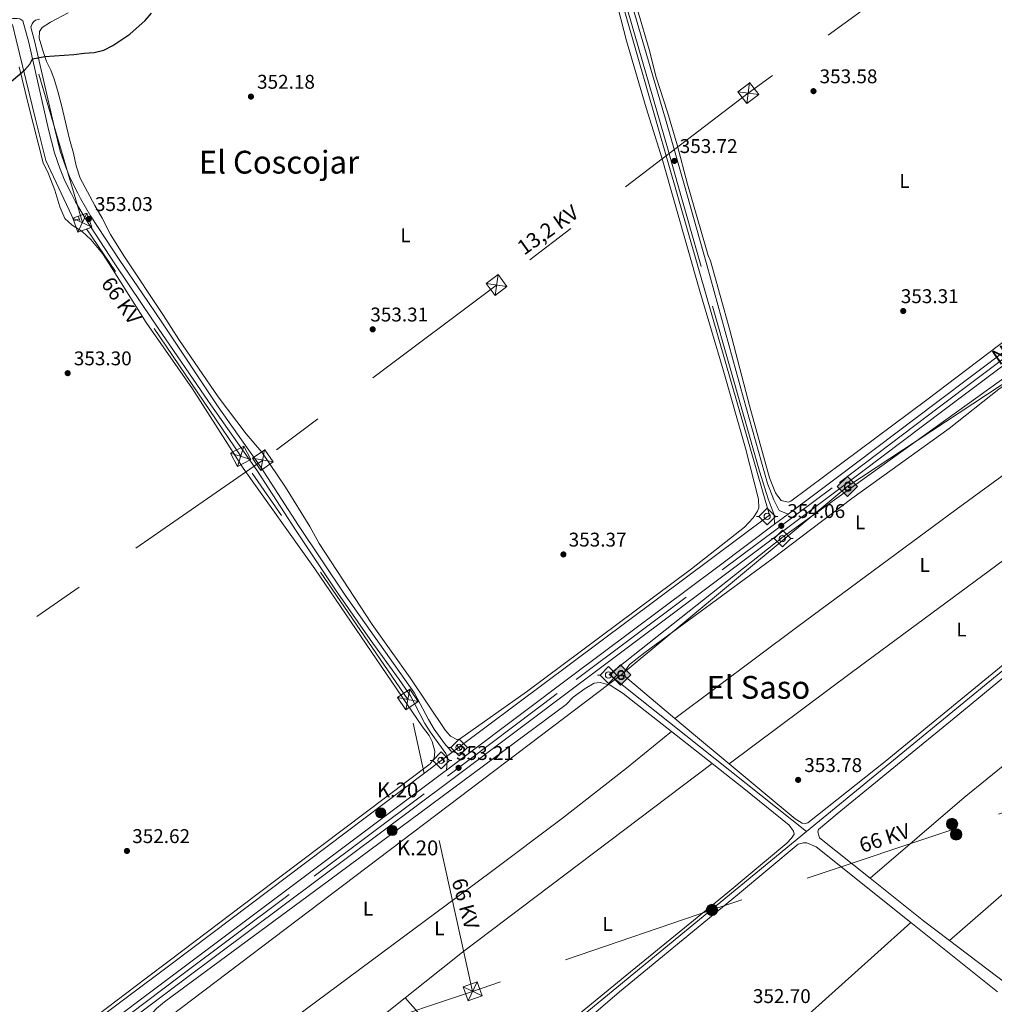
# Model space of a CAD drawing. Units: metres. Extents: x 614918 to 621860, y 4687738 to 4692480.
# Drawn here: x 617259 to 617750, y 4689351 to 4689848 of the extents above; entities that cross this region are included whole.
import ezdxf
from ezdxf.enums import TextEntityAlignment as Align

# ---------------------------------------------------------------- set-up
doc = ezdxf.new("R2010")
doc.units = ezdxf.units.M
doc.header["$MEASUREMENT"] = 0
for name, pattern in [('DGN Style 2', [86.5739, 51.94434, -34.62956]), ('DGN Style 3', [121.20345999999999, 86.5739, -34.62956]), ('DGN Style 4', [138.6048139, 69.25912, -34.62956, 0.0865739, -34.62956]), ('DGN Style 5', [60.601729999999996, 25.97217, -34.62956]), ('DGN Style 7', [173.1478, 77.91651, -34.62956, 25.97217, -34.62956])]:
    doc.linetypes.add(name, pattern=pattern)
for name, color, linetype, lineweight in [('Nivel 13', 7, 'Continuous', 0), ('Nivel 21', 7, 'Continuous', 0), ('Nivel 22', 7, 'Continuous', 0), ('Nivel 23', 7, 'Continuous', 0), ('Nivel 32', 7, 'Continuous', 0), ('Nivel 34', 7, 'Continuous', 0), ('Nivel 36', 7, 'Continuous', 0), ('Nivel 37', 7, 'Continuous', 0), ('Nivel 4', 7, 'Continuous', 0), ('Nivel 41', 7, 'Continuous', 0), ('Nivel 44', 7, 'Continuous', 0), ('Nivel 45', 7, 'Continuous', 0), ('Nivel 54', 7, 'Continuous', 0), ('Nivel 7', 7, 'Continuous', 0)]:
    doc.layers.add(name, color=color, linetype=linetype, lineweight=lineweight)
doc.styles.add('Style-Arial', font='txt')
doc.styles.add('Style-Arial Narrow', font='txt')
doc.styles.add('Style-Helvetica-Narrow-Oblique', font='txt')
doc.styles.add('Style-Times New Roman', font='txt')

# ---------------------------------------------------------------- blocks, each defined once
blk = doc.blocks.new('5TME_40')
at = {"layer": 'Nivel 32', "color": 7, "linetype": 'Continuous', "lineweight": 0}
for p, q in [((-37.54442273080349, 37.53416875004768), (37.44998560845852, -37.5012834072113)), ((37.18930564820766, 37.77040123939514), (-37.22219103574753, -37.86483836174011))]:
    blk.add_line(p, q, dxfattribs=at)
at = {"layer": 'Nivel 32', "color": 7, "linetype": 'Continuous', "lineweight": 0, "flags": 128}
blk.add_lwpolyline([(-37.53416876494884, -37.54442271590233), (37.44998560845852, -37.5012834072113), (37.40684629976749, 37.48287096619606), (-37.54442273080349, 37.53416875004768), (-37.22219103574753, -37.86483836174011)], dxfattribs=at)
blk = doc.blocks.new('5PATER')
at = {"layer": 'Nivel 7', "linetype": 'Continuous', "lineweight": 0}
h = blk.add_hatch(color=51, dxfattribs=at)
edge = h.paths.add_edge_path()
edge.add_ellipse((0.01462653279304504, -0.02521795034408569), major_axis=(-10.95721237942168, -11.10700355961716), ratio=0.9994222409660317, start_angle=0, end_angle=360)
blk = doc.blocks.new('5TME_44')
at = {"layer": 'Nivel 32', "color": 7, "linetype": 'Continuous', "lineweight": 0}
for p, q in [((-37.52016630768776, 37.54137247428298), (37.58080452680588, -37.46185633912683)), ((37.22330793738365, 37.7627193890512), (-37.14379185438156, -37.8233576156199))]:
    blk.add_line(p, q, dxfattribs=at)
at = {"layer": 'Nivel 32', "color": 7, "linetype": 'Continuous', "lineweight": 0, "flags": 128}
blk.add_lwpolyline([(-37.48073422908783, -37.44065016880631), (37.58080452680588, -37.46185633912683), (37.54137244820595, 37.52016631886363), (-37.52016630768776, 37.54137247428298), (-37.14379185438156, -37.8233576156199)], dxfattribs=at)
blk = doc.blocks.new('5TME_45')
at = {"layer": 'Nivel 32', "color": 7, "linetype": 'Continuous', "lineweight": 0}
for p, q in [((-37.50989529490471, 37.55030908435583), (37.48918780684471, -37.41041380912066)), ((37.22910359501839, 37.74827092140913), (-37.14880222082138, -37.80786483734846))]:
    blk.add_line(p, q, dxfattribs=at)
at = {"layer": 'Nivel 32', "color": 7, "linetype": 'Continuous', "lineweight": 0, "flags": 128}
blk.add_lwpolyline([(-37.49071517586708, -37.42959391325712), (37.48918780684471, -37.41041380912066), (37.47000768780708, 37.56948920339346), (-37.50989529490471, 37.55030908435583), (-37.14880222082138, -37.80786483734846)], dxfattribs=at)
blk = doc.blocks.new('5TME_58')
at = {"layer": 'Nivel 32', "color": 7, "linetype": 'Continuous', "lineweight": 0}
for p, q in [((-37.52788522839546, 37.43782832473516), (37.48157158493996, -37.52645567804575)), ((37.21825993061066, 37.75545351952314), (-37.17594617605209, -37.89039451628923))]:
    blk.add_line(p, q, dxfattribs=at)
at = {"layer": 'Nivel 32', "color": 7, "linetype": 'Continuous', "lineweight": 0, "flags": 128}
blk.add_lwpolyline([(-37.52645567059517, -37.48157157748938), (37.48157158493996, -37.52645567804575), (37.52645570039749, 37.48157159239054), (-37.52788522839546, 37.43782832473516), (-37.17594617605209, -37.89039451628923)], dxfattribs=at)
blk = doc.blocks.new('5TME_59')
at = {"layer": 'Nivel 32', "color": 7, "linetype": 'Continuous', "lineweight": 0}
for p, q in [((-37.47365519404411, 37.52456243336201), (37.55628398060799, -37.58088545501232)), ((37.25037002563477, 37.78157620131969), (-37.16774117946625, -37.83789922297001))]:
    blk.add_line(p, q, dxfattribs=at)
at = {"layer": 'Nivel 32', "color": 7, "linetype": 'Continuous', "lineweight": 0, "flags": 128}
blk.add_lwpolyline([(-37.44193360209465, -37.52997817099094), (37.55628398060799, -37.58088545501232), (37.52456241846085, 37.47365514934063), (-37.47365519404411, 37.52456243336201), (-37.16774117946625, -37.83789922297001)], dxfattribs=at)
blk = doc.blocks.new('5TME_60')
at = {"layer": 'Nivel 32', "color": 7, "linetype": 'Continuous', "lineweight": 0}
for p, q in [((-37.49319726228714, 37.55832396447659), (37.54922971129417, -37.47549769282341)), ((37.28305143117905, 37.80015309154987), (-37.14419275522232, -37.77335920929909))]:
    blk.add_line(p, q, dxfattribs=at)
at = {"layer": 'Nivel 32', "color": 7, "linetype": 'Continuous', "lineweight": 0, "flags": 128}
blk.add_lwpolyline([(-37.41946530342102, -37.46640342473984), (37.54922971129417, -37.47549769282341), (37.55832397937775, 37.49319730699062), (-37.49319726228714, 37.55832396447659), (-37.14419275522232, -37.77335920929909)], dxfattribs=at)
blk = doc.blocks.new('5TME_61')
at = {"layer": 'Nivel 32', "color": 7, "linetype": 'Continuous', "lineweight": 0}
for p, q in [((-37.47924789786339, 37.4759279191494), (37.57356876134872, -37.50914226472378)), ((37.25939428806305, 37.76753261685371), (-37.10396701097488, -37.92828214168549))]:
    blk.add_line(p, q, dxfattribs=at)
at = {"layer": 'Nivel 32', "color": 7, "linetype": 'Continuous', "lineweight": 0, "flags": 128}
blk.add_lwpolyline([(-37.50914222002029, -37.57356870174408), (37.57356876134872, -37.50914226472378), (37.47592794895172, 37.47924794256687), (-37.47924789786339, 37.4759279191494), (-37.10396701097488, -37.92828214168549)], dxfattribs=at)
blk = doc.blocks.new('5PELE')
at = {"layer": 'Nivel 32', "linetype": 'Continuous', "lineweight": 0}
h = blk.add_hatch(color=9, dxfattribs=at)
edge = h.paths.add_edge_path()
edge.add_arc((-0.04174655675888062, 0.02157613635063171), 28.49973457508731, 0, 360)
at = {"layer": 'Nivel 32', "color": 252, "linetype": 'Continuous', "lineweight": 0}
blk.add_circle((-0.04174655675888062, 0.02157613635063171, -0.03193490455851133), 28.49973457508731, dxfattribs=at)
blk = doc.blocks.new('5GASO')
at = {"layer": 'Nivel 34', "linetype": 'Continuous', "lineweight": 0}
for color, points in [(253, [(-2.980232238769531e-08, -50.89952600002289), (-50.89952597022057, -2.980232238769531e-08), (-2.980232238769531e-08, 50.89952594041824), (2.399977624416351, 24.99976715445518), (-3.199970215559006, 24.29977366328239), (-7.79992738366127, 22.19979321956635), (-11.79989013075829, 18.5998267531395), (-14.79986217617989, 13.49987423419952), (-16.79984354972839, 7.199932932853699), (-17.39983797073364, -0.3999963104724884), (-16.79984354972839, -7.79992738366127), (-14.79986217617989, -14.19986778497696), (-11.5998919904232, -19.29982027411461), (-7.599929243326187, -22.999785810709), (-2.599975794553757, -25.19976532459259), (2.9999720454216, -25.89975881576538)]), (253, [(-2.980232238769531e-08, -50.89952600002289), (2.9999720454216, -25.89975881576538), (7.799927324056625, -25.39976346492767), (12.79988077282906, -23.69977930188179), (16.99984166026115, -21.19980257749557), (20.19981184601784, -18.29982960224152), (20.19981184601784, 1.399986922740936), (2.399977624416351, 1.399986922740936), (2.399977624416351, -7.09993389248848), (12.69988170266151, -7.09993389248848), (12.69988170266151, -13.29987615346909), (10.39990311861038, -14.99986031651497), (7.799927324056625, -16.29984822869301), (5.09995248913765, -17.19983983039856), (2.499976694583893, -17.39983797073364), (-0.09999909996986389, -17.19983983039856), (-2.399977684020996, -16.39984729886055), (-4.399959057569504, -15.19985845685005), (-6.199942290782928, -13.39987522363663), (-7.79992738366127, -10.89989849925041), (-8.999916195869446, -7.699928313493729), (-9.699909687042236, -4.099961847066879), (-9.89990782737732, 0.09999904036521912), (-9.699909687042236, 3.999962717294693), (-9.099915266036987, 7.29993200302124), (-7.999925523996353, 10.1999049782753), (-6.599938541650772, 12.49988356232643), (-4.799955308437347, 14.19986772537231), (-2.599975794553757, 15.49985560774803), (-0.3999963104724884, 16.29984816908836), (2.199979484081268, 16.49984630942345), (5.499948769807816, 15.99985095858574), (8.299922674894333, 14.29986679553986), (10.39990311861038, 11.6998910009861), (11.79989007115364, 7.999925464391708), (19.29982024431229, 9.899907767772675), (18.49982768297195, 13.39987516403198), (17.29983887076378, 16.49984630942345), (15.79985281825066, 18.99982303380966), (13.79987144470215, 21.19980254769325), (11.3998938202858, 22.89978671073914), (8.79991802573204, 24.09977552294731), (5.799945950508118, 24.7997690141201), (2.399977624416351, 24.99976715445518), (-2.980232238769531e-08, 50.89952594041824), (50.89952594041824, -2.980232238769531e-08)]), (7, [(2.9999720454216, -25.89975881576538), (-2.599975794553757, -25.19976532459259), (-7.499930173158646, -22.999785810709), (-11.5998919904232, -19.29982027411461), (-14.79986217617989, -14.19986778497696), (-16.79984354972839, -7.79992738366127), (-17.39983797073364, -0.3999963104724884), (-16.79984354972839, 7.199932932853699), (-14.79986217617989, 13.49987423419952), (-11.69989106059074, 18.5998267531395), (-7.79992738366127, 22.19979321956635), (-3.099971145391464, 24.29977366328239), (2.399977624416351, 24.99976715445518), (5.799945950508118, 24.7997690141201), (8.79991802573204, 24.09977552294731), (11.49989289045334, 22.89978671073914), (13.79987144470215, 21.19980254769325), (15.79985281825066, 18.99982303380966), (17.29983887076378, 16.49984630942345), (18.49982768297195, 13.39987516403198), (19.29982024431229, 9.899907767772675), (11.79989007115364, 7.999925464391708), (10.49990218877792, 11.6998910009861), (8.299922674894333, 14.29986679553986), (5.499948769807816, 15.99985095858574), (2.29997855424881, 16.49984630942345), (-0.2999972403049469, 16.29984816908836), (-2.599975794553757, 15.49985560774803), (-4.699956238269806, 14.19986772537231), (-6.499939501285553, 12.49988356232643), (-7.999925523996353, 10.1999049782753), (-9.099915266036987, 7.29993200302124), (-9.699909687042236, 3.999962717294693), (-9.89990782737732, 0.09999904036521912), (-9.699909687042236, -4.099961847066879), (-8.999916195869446, -7.699928313493729), (-7.79992738366127, -10.89989849925041), (-6.199942290782928, -13.39987522363663), (-4.399959057569504, -15.19985845685005), (-2.399977684020996, -16.39984729886055), (-0.09999909996986389, -17.19983983039856), (2.499976694583893, -17.39983797073364), (5.09995248913765, -17.19983983039856), (7.799927324056625, -16.29984822869301), (10.39990311861038, -14.99986031651497), (12.69988170266151, -13.29987615346909), (12.69988170266151, -7.09993389248848), (2.399977624416351, -7.09993389248848), (2.399977624416351, 1.399986922740936), (20.29981091618538, 1.399986922740936), (20.29981091618538, -18.29982960224152), (17.0998407304287, -21.19980257749557), (12.79988077282906, -23.69977930188179), (7.899926394224167, -25.39976346492767)])]:
    blk.add_hatch(color=color, dxfattribs=at).paths.add_polyline_path(points)
at = {"layer": 'Nivel 34', "color": 7, "linetype": 'Continuous', "lineweight": 0}
blk.add_3dface([(-2.980232238769531e-08, -50.89952600002289), (50.89952594041824, -2.980232238769531e-08), (-2.980232238769531e-08, 50.89952594041824), (-50.89952597022057, -2.980232238769531e-08)], dxfattribs=at)
blk = doc.blocks.new('5SIFON')
at = {"layer": 'Nivel 13', "color": 7, "linetype": 'Continuous', "lineweight": 0}
for p, q in [((-54.6994905769825, 0), (-42.09960794448853, 0)), ((54.19949519634247, 0), (42.19960695505142, 0))]:
    blk.add_line(p, q, dxfattribs=at)
at = {"layer": 'Nivel 13', "color": 7, "linetype": 'Continuous', "lineweight": 0, "flags": 128}
blk.add_lwpolyline([(-42.09960794448853, 0), (-0.0999990701675415, 42.29960605502129), (42.19960695505142, 0), (-0.0999990701675415, -42.29960605502129), (-42.09960794448853, 0)], dxfattribs=at)
at = {"layer": 'Nivel 13', "color": 7, "linetype": 'Continuous', "lineweight": 0}
blk.add_circle((-0.05088511109352112, 0.08146357536315918, -0.01198155846032023), 15.802981308053, dxfattribs=at)
blk = doc.blocks.new('5HITCA')
at = {"layer": 'Nivel 21', "linetype": 'Continuous', "lineweight": 0}
h = blk.add_hatch(color=1, dxfattribs=at)
edge = h.paths.add_edge_path()
edge.add_arc((-0.0428600013256073, 0.01578933000564575), 25.58554181925481, 0, 360)
at = {"layer": 'Nivel 21', "color": 7, "linetype": 'Continuous', "lineweight": 0}
blk.add_circle((-0.0428600013256073, 0.01578933000564575, -0.01302059742556594), 25.58554181925481, dxfattribs=at)

msp = doc.modelspace()

# ---------------------------------------------------------------- linework, layer by layer
at = {"layer": 'Nivel 13', "color": 4, "linetype": 'Continuous', "lineweight": 0, "extrusion": (-0.003694973056151359, -0.003029062850891918, 0.9999885859110391), "elevation": -16133.69906115597, "flags": 128}
msp.add_lwpolyline([(617871.301882457, 4689590.244076092), (617652.7883858792, 4689411.113254305)], dxfattribs=at)
at = {"layer": 'Nivel 13', "color": 4, "linetype": 'Continuous', "lineweight": 0, "extrusion": (0.5677213723613111, -0.6922998090564196, 0.4454362106347377), "elevation": -2895683.718822981, "flags": 128}
msp.add_lwpolyline([(3451189.725373011, 1441054.173992948), (3450983.982467614, 1441053.57085238), (3450875.736273322, 1441054.06230025)], dxfattribs=at)
at = {"layer": 'Nivel 13', "color": 4, "linetype": 'Continuous', "lineweight": 0}
for points in [[(617480.4100000001, 4689480.830000002, 353.06), (617637.0700000003, 4689597.940000001, 353.6), (617601.6700000018, 4689721.199999999, 353.74), (617564.5899999999, 4689850.620000001, 353.74), (617551.6400000006, 4689896.899999999, 353.65)], [(617255.6000000015, 4689845.260000002, 348.18), (617257.4899999984, 4689837.670000002, 348.49), (617267.1900000013, 4689797.66, 351.77), (617272.4800000004, 4689776.710000001, 352.53), (617286.7399999984, 4689746.399999999, 352.97), (617289.2800000012, 4689747.359999999, 352.97)], [(617874.2100000009, 4689617.600000001, 354.48), (617863.4499999993, 4689652.48, 354.48), (617859.4899999984, 4689662.210000001, 354.48), (617854.5799999982, 4689671.510000002, 354.48), (617823.9100000001, 4689716.359999999, 354.61), (617644.1000000015, 4689587.129999999, 354.07), (617556.3500000015, 4689517.580000002, 353.4), (617655.6999999993, 4689438.469999999, 353.13)], [(617472.3900000006, 4689474.77, 352.95), (617336.1700000018, 4689372.109999999, 353.15), (616983.129999999, 4689107.920000002, 351.61), (616871.3099999987, 4689025.100000001, 351.07)]]:
    msp.add_polyline3d(points, dxfattribs=at)
at = {"layer": 'Nivel 21', "color": 1, "linetype": 'DGN Style 2', "lineweight": 0, "flags": 128}
for points, elevation in [([(617289.5399999991, 4689746.600000001), (617288.9400000013, 4689748.34)], 353), ([(617479.4699999988, 4689482.120000001), (617480.4100000001, 4689480.830000002)], 353.21), ([(617480.4100000001, 4689480.830000002), (617481.1799999997, 4689479.77)], 353.21), ([(617471.4299999997, 4689475.93), (617472.3900000006, 4689474.77)], 353.28), ([(617472.3900000006, 4689474.77), (617473.4100000001, 4689473.530000001)], 353.28)]:
    msp.add_lwpolyline(points, dxfattribs=dict(at, elevation=elevation))
at = {"layer": 'Nivel 21', "color": 7, "linetype": 'Continuous', "lineweight": 13, "extrusion": (-0.00281094157644095, -0.002104096618622465, 0.9999938356734374), "elevation": -11249.44883983047, "flags": 128}
msp.add_lwpolyline([(617638.2151218541, 4689580.130991749), (617645.0551791564, 4689585.251003083)], dxfattribs=at)
at = {"layer": 'Nivel 21', "color": 7, "linetype": 'Continuous', "lineweight": 13, "extrusion": (-0.002004911859116072, -0.00150945720073765, 0.9999968509287399), "elevation": -7963.346263188188, "flags": 128}
msp.add_lwpolyline([(617473.8770893887, 4689462.742051765), (617483.4271303415, 4689469.932059955)], dxfattribs=at)
at = {"layer": 'Nivel 21', "color": 7, "linetype": 'DGN Style 3', "lineweight": 0}
for points in [[(617639.6600000001, 4689593.420000002, 354.06), (617639.5199999996, 4689598.16, 353.73), (617636.3999999985, 4689606.16, 353.66), (617632.1499999985, 4689620.080000002, 353.66), (617602.6499999985, 4689723.289999999, 353.66), (617590.7899999991, 4689765.25, 353.71), (617585.7300000004, 4689783.140000001, 353.73), (617563.5599999987, 4689859.559999999, 353.65), (617561.8500000015, 4689866.510000002, 353.62), (617560.1400000006, 4689878.260000002, 353.52), (617557.9400000013, 4689888.18, 353.8), (617555.75, 4689892.699999999, 353.86), (617554.0100000016, 4689897.82, 353.86), (617551.870000001, 4689906.870000001, 353.39), (617550.6499999985, 4689914.670000002, 352.22), (617549.1400000006, 4689922.940000001, 351.37), (617547.0700000003, 4689932.289999999, 350.72), (617544.5500000007, 4689942.030000001, 350.3), (617542.6499999985, 4689947.620000001, 350.13), (617540.9899999984, 4689950.140000001, 350.03), (617537.7800000012, 4689952.440000001, 350.1)], [(617474.4100000001, 4689469.420000002, 353.19), (617474.8299999982, 4689475.789999999, 353.12), (617474, 4689477.859999999, 353.19), (617466.0599999987, 4689488.710000001, 353.21), (617463.4800000004, 4689492.989999998, 353.12), (617456.1099999994, 4689506.870000001, 353.12), (617450.4699999988, 4689515.140000001, 353.13), (617435.7800000012, 4689535.359999999, 353.18), (617418.4600000009, 4689560.370000001, 353.19), (617398.5500000007, 4689590.059999999, 353.15), (617378.75, 4689620.710000001, 353.19), (617354.4299999997, 4689655.330000002, 353.13), (617329.0199999996, 4689692.300000001, 353.26), (617321, 4689704.190000001, 353.2), (617307.1700000018, 4689724.719999999, 353.12), (617292.3999999985, 4689747.32, 353.03), (617287.3500000015, 4689755.940000001, 352.66), (617285.129999999, 4689760.300000001, 352.54), (617281.9499999993, 4689766.539999999, 352.36), (617279.620000001, 4689772.370000001, 352.24), (617276.7899999991, 4689780.699999999, 351.89), (617273.8000000007, 4689792.460000001, 351.27), (617263.8399999999, 4689836.32, 349.7), (617260.879999999, 4689847.16, 349.23)]]:
    msp.add_polyline3d(points, dxfattribs=at)
at = {"layer": 'Nivel 21', "color": 7, "linetype": 'Continuous', "lineweight": 13}
for points in [[(617646.5, 4689598.539999999, 354.09), (617670.7300000004, 4689616.66, 354.2), (617721.1900000013, 4689654.77, 354.2), (617831.120000001, 4689737.440000001, 354.4), (617868.4200000018, 4689765.41, 354.43), (617900.3299999982, 4689787.719999999, 354.36), (617917, 4689798.690000001, 354.3), (617947.870000001, 4689818.27, 354.02), (617969.1499999985, 4689831.420000002, 353.54), (617988.8999999985, 4689843.510000002, 352.72), (618000.5399999991, 4689850.280000001, 351.76), (618046.2100000009, 4689878.539999999, 349.5), (618069.1099999994, 4689893.059999999, 348.17), (618079.3399999999, 4689899.77, 347.48)], [(617314.0899999999, 4689342.77, 353.35), (617341.2199999988, 4689363.140000001, 353.39), (617409.1700000018, 4689413.890000001, 353.19), (617476.370000001, 4689464.190000001, 353.19), (617541.2699999996, 4689513.010000002, 353.39), (617614.8900000006, 4689568.199999999, 353.93), (617673.9499999993, 4689612.370000001, 354.2), (617724.4200000018, 4689650.489999998, 354.2), (617821.9699999988, 4689723.699999999, 354.38)], [(617483.9600000009, 4689476.609999999, 353.22), (617538.0500000007, 4689517.300000001, 353.39), (617611.6799999997, 4689572.489999998, 353.93), (617639.6600000001, 4689593.420000002, 354.06)], [(616876.3299999982, 4689020.789999999, 351.61), (616881.8399999999, 4689024.899999999, 351.65), (616926.5300000012, 4689058.350000001, 351.92), (616973.3500000015, 4689093.690000001, 352.25), (617029.8099999987, 4689135.870000001, 352.52), (617071.9200000018, 4689167.670000002, 352.59), (617119.2800000012, 4689203.030000001, 352.66), (617161.129999999, 4689234.440000001, 352.66), (617202.1600000001, 4689265.18, 352.72), (617248.620000001, 4689300.030000001, 352.99), (617294.2899999991, 4689334.32, 353.32), (617338.1400000006, 4689367.25, 353.39), (617405.9600000009, 4689418.170000002, 353.19), (617473.1600000001, 4689468.48, 353.19), (617474.4100000001, 4689469.420000002, 353.19)]]:
    msp.add_polyline3d(points, dxfattribs=at)
at = {"layer": 'Nivel 21', "color": 7, "linetype": 'Continuous', "lineweight": 0}
for points in [[(617646.5, 4689598.539999999, 354.09), (617641.9499999993, 4689600.350000001, 353.59), (617639.2600000016, 4689605.73, 353.59), (617636.129999999, 4689613.949999999, 353.66), (617623.9299999997, 4689656.920000002, 353.66), (617605.5399999991, 4689724.109999999, 353.66), (617593.879999999, 4689765.300000001, 353.7), (617585.870000001, 4689793.580000002, 353.74), (617566.4499999993, 4689860.34, 353.65), (617564.8000000007, 4689867.080000002, 353.62), (617563.6900000013, 4689874.670000002, 353.56)], [(617149.9200000018, 4689786, 349.47), (617154.4100000001, 4689788.670000002, 349.1), (617161.7199999988, 4689794.120000001, 348.49), (617173.5500000007, 4689803.309999999, 348.36), (617177.6700000018, 4689806.120000001, 348.33), (617213.9499999993, 4689827.52, 348.39), (617231.4299999997, 4689837.170000002, 348.54), (617249.3999999985, 4689846.100000001, 348.71), (617254.2899999991, 4689847.920000002, 348.74), (617255.7100000009, 4689848.300000001, 348.82), (617257.9699999988, 4689848.43, 348.99), (617259.379999999, 4689848.210000001, 349.16), (617260.879999999, 4689847.16, 349.23)], [(617483.9600000009, 4689476.609999999, 353.22), (617476.6999999993, 4689478.920000002, 353.19), (617473.3999999985, 4689482.830000002, 353.19), (617468.1099999994, 4689490.07, 353.21), (617465.2300000004, 4689494.879999999, 353.12), (617458.120000001, 4689508.289999999, 353.12), (617423.3099999987, 4689557.620000001, 353.19), (617399.7600000016, 4689592.68, 353.15), (617380.7800000012, 4689622.080000002, 353.19), (617359.3000000007, 4689652.620000001, 353.12), (617331.2800000012, 4689694.690000001, 353.19), (617320.9100000001, 4689709.899999999, 353.16), (617309.6700000018, 4689726.359999999, 353.12), (617294.9499999993, 4689748.899999999, 353.03), (617289.9100000001, 4689757.530000001, 352.66), (617288.4699999988, 4689760.359999999, 352.57), (617284.6400000006, 4689767.899999999, 352.35), (617282.4200000018, 4689773.449999999, 352.24), (617279.6700000018, 4689781.550000001, 351.89), (617276.7100000009, 4689793.16, 351.27), (617266.7600000016, 4689837.02, 349.7), (617264.870000001, 4689843.940000001, 349.37), (617265.5100000016, 4689845.640000001, 349.23), (617266.25, 4689846.640000001, 349.2), (617267.2699999996, 4689847.440000001, 349.16), (617269.1499999985, 4689848.010000002, 349.02)]]:
    msp.add_polyline3d(points, dxfattribs=at)
at = {"layer": 'Nivel 22', "color": 4, "linetype": 'DGN Style 5', "lineweight": 0, "extrusion": (-0.008730327214891592, -0.006596731037686166, 0.9999401304709884), "elevation": -35973.01090751661, "flags": 128}
msp.add_lwpolyline([(617459.95917359, 4689345.559630495), (617451.9385188855, 4689339.499498632)], dxfattribs=at)
at = {"layer": 'Nivel 23', "color": 7, "linetype": 'DGN Style 4', "lineweight": 0}
msp.add_polyline3d([(616716.1099999994, 4688897.300000001, 347.98), (616739.4800000004, 4688914.920000002, 348.56), (616785.2699999996, 4688949.48, 349.98), (616838.0100000016, 4688989, 351.31), (616883.379999999, 4689022.850000001, 351.65), (616928.0700000003, 4689056.300000001, 351.92), (616974.8900000006, 4689091.640000001, 352.25), (617031.3500000015, 4689133.82, 352.52), (617073.4600000009, 4689165.620000001, 352.59), (617120.8200000003, 4689200.98, 352.66), (617162.6700000018, 4689232.390000001, 352.66), (617203.6900000013, 4689263.129999999, 352.72), (617250.1600000001, 4689297.98, 352.99), (617295.8299999982, 4689332.260000002, 353.32), (617339.6799999997, 4689365.199999999, 353.39), (617407.5700000003, 4689416.030000001, 353.19), (617474.7699999996, 4689466.34, 353.19), (617539.6600000001, 4689515.149999999, 353.39), (617613.2800000012, 4689570.350000001, 353.93), (617672.3399999999, 4689614.510000002, 354.2), (617722.8099999987, 4689652.629999999, 354.2), (617832.7699999996, 4689735.239999998, 354.4)], dxfattribs=at)
at = {"layer": 'Nivel 32', "color": 6, "linetype": 'DGN Style 7', "lineweight": 0}
for points in [[(617487.4600000009, 4689357.899999999, 352.84), (617454.870000001, 4689504.949999999, 353.11), (617370.6099999994, 4689627.629999999, 353.02), (617290.8200000003, 4689745.48, 352.89), (617232, 4689945.699999999, 345.48), (617189.8099999987, 4690088.370000001, 343.92)], [(617729.6999999993, 4689885.77, 353.7), (617626.4200000018, 4689810.760000002, 353.54), (617499.5599999987, 4689713.969999999, 353.32), (617381.7199999988, 4689625.77, 353.03), (617248.0300000012, 4689533, 352.53), (617113.4699999988, 4689441.02, 352.05), (616989.1099999994, 4689356.789999999, 351.6), (616872.4499999993, 4689276.109999999, 350.48)], [(618395.4899999984, 4689661.98, 335.83), (618296.629999999, 4689628.59, 351.98), (618198.9100000001, 4689597.34, 354.38), (617883.6700000018, 4689491.699999999, 353.71), (617729.9699999988, 4689439.620000001, 353.51), (617608.120000001, 4689398.949999999, 353), (617487.4600000009, 4689357.899999999, 352.84)], [(617487.4600000009, 4689357.899999999, 352.84), (617377.8200000003, 4689321.27, 352.78), (617295.0399999991, 4689262.010000002, 352.62), (617210.9699999988, 4689203.149999999, 351.98), (617106.9499999993, 4689128.550000001, 351.84), (617007.2899999991, 4689058.080000002, 351.71), (616899.6700000018, 4688981.760000002, 351.32), (616800.629999999, 4688911.84, 349.81), (616677.6799999997, 4688824.030000001, 345.76), (616535.0700000003, 4688722.93, 349.14), (616402.8299999982, 4688629.129999999, 348.96), (616271.879999999, 4688536.109999999, 348.5), (616168.6099999994, 4688461.98, 348.05), (615998.870000001, 4688398.359999999, 332.14), (615882.870000001, 4688354.640000001, 327.33), (615721.0899999999, 4688293.830000002, 323.49), (615566.4899999984, 4688235.239999998, 322), (615443.5599999987, 4688189.309999999, 322.12), (615307.120000001, 4688137.68, 322.7), (615202.2800000012, 4688097.989999998, 324.13), (615100.2300000004, 4688059.620000001, 325.3), (614998.379999999, 4688020.32, 328.01), (614989.7100000009, 4688017.609999999, 328.34)]]:
    msp.add_polyline3d(points, dxfattribs=at)
at = {"layer": 'Nivel 34', "color": 7, "linetype": 'Continuous', "lineweight": 13}
msp.add_polyline3d([(614986.9899999984, 4688183.48, 325.28), (615069.9600000009, 4688252.149999999, 322.45), (615143.6799999997, 4688313.16, 321.12), (615218.8900000006, 4688382.300000001, 320.66), (615314.2800000012, 4688504.91, 326.09), (615436.8900000006, 4688643.359999999, 326.35), (615443.7399999984, 4688644.789999999, 326.36), (615689.5599999987, 4688686.879999999, 326.91), (615816.25, 4688707.489999998, 327.54), (616318.2300000004, 4688837.199999999, 349.01), (616845.2899999991, 4689003.780000001, 351.07), (616867.7300000004, 4688997.699999999, 351.1), (617110.3599999994, 4689177.48, 352.12), (617151.9699999988, 4689207.82, 352.4), (617317.4100000001, 4689331.91, 352.88), (617562.3099999987, 4689517.539999999, 353.3), (617676.6000000015, 4689612.57, 354.06), (617831.1499999985, 4689714.390000001, 354.08), (618084.1499999985, 4689806.580000002, 354.6), (618269.3099999987, 4689879.18, 354.96), (618332.7300000004, 4689870.440000001, 355.16), (618390.5300000012, 4689955.18, 330.67)], dxfattribs=at)
at = {"layer": 'Nivel 36', "color": 92, "linetype": 'Continuous', "lineweight": 0, "extrusion": (-0.3997011983998004, -0.4768295314192423, 0.7828617693847806), "elevation": -2482664.668356774, "flags": 128}
msp.add_lwpolyline([(-2539217.186154567, 3124316.920117691), (-2539240.547606634, 3124316.807612889), (-2539252.879072167, 3124316.887973461)], dxfattribs=at)
at = {"layer": 'Nivel 36', "color": 92, "linetype": 'Continuous', "lineweight": 0, "elevation": 352.97, "flags": 128}
msp.add_lwpolyline([(617587.7699999996, 4689488.830000002), (617608.1499999985, 4689472.82)], dxfattribs=at)
at = {"layer": 'Nivel 36', "color": 92, "linetype": 'Continuous', "lineweight": 0, "extrusion": (-0.02102021743532237, 0.02633462514486087, 0.9994321577663247), "elevation": 110866.0208076132, "flags": 128}
msp.add_lwpolyline([(-3408154.397169974, -3277924.283984341), (-3407996.750709865, -3277928.438887004), (-3407959.84995107, -3277928.438887004)], dxfattribs=at)
at = {"layer": 'Nivel 36', "color": 92, "linetype": 'Continuous', "lineweight": 0, "extrusion": (0.07721660286801356, 0.09665599985346865, 0.9923181011822014), "elevation": 501306.2417083692, "flags": 128}
msp.add_lwpolyline([(2444356.215925667, -4018204.243756704), (2444321.913912607, -4018204.243756704), (2444305.454482108, -4018204.647919536)], dxfattribs=at)
at = {"layer": 'Nivel 36', "color": 92, "linetype": 'Continuous', "lineweight": 0, "extrusion": (0.002663176294072544, -0.002025133357068824, 0.9999944031477941), "elevation": -7498.451080345588, "flags": 128}
msp.add_lwpolyline([(617724.6291046478, 4689377.97060312), (617753.1793229841, 4689356.260558601)], dxfattribs=at)
at = {"layer": 'Nivel 36', "color": 92, "linetype": 'Continuous', "lineweight": 0, "extrusion": (0.1628534357281787, -0.2040199774705981, 0.9653261662590654), "elevation": -855827.0187084783, "flags": 128}
msp.add_lwpolyline([(3408012.013076693, 3166119.185483381), (3407922.728484519, 3166119.185483379), (3407902.882312216, 3166118.802410198)], dxfattribs=at)
at = {"layer": 'Nivel 36', "color": 92, "linetype": 'Continuous', "lineweight": 0, "extrusion": (-0.2150468868839107, -0.1914546237583612, 0.9576533629049098), "elevation": -1030242.206043014, "flags": 128}
msp.add_lwpolyline([(-3091850.064370187, 3427879.904584482), (-3091809.408795012, 3427879.661464483), (-3091788.072300753, 3427880.251898758)], dxfattribs=at)
at = {"layer": 'Nivel 36', "color": 92, "linetype": 'Continuous', "lineweight": 0}
for points in [[(617792.8000000007, 4689714.07, 354.02), (617716.4299999997, 4689656.07, 353.88), (617647.9200000018, 4689605.010000002, 353.82), (617646.4800000004, 4689604.580000002, 353.82), (617643, 4689605.350000001, 353.75), (617641.3000000007, 4689607.539999999, 353.75), (617640.2100000009, 4689609.170000002, 353.82), (617637.1000000015, 4689616.789999999, 353.75), (617627.1499999985, 4689652.620000001, 353.68), (617617.1400000006, 4689691.199999999, 353.55), (617607.3299999982, 4689726.170000002, 353.48), (617606.1999999993, 4689728.809999999, 353.57), (617595.8500000015, 4689764.789999999, 353.61), (617590.5399999991, 4689784.699999999, 353.44), (617585.6700000018, 4689801.190000001, 353.47), (617580.0399999991, 4689818.760000002, 353.5), (617576.5300000012, 4689832.800000001, 353.5), (617568.2699999996, 4689860.960000001, 353.5)], [(617559.4299999997, 4689858.760000002, 353.44), (617565.0300000012, 4689837.18, 353.5), (617574.9400000013, 4689803.32, 353.4), (617583.0399999991, 4689777.649999999, 353.3), (617601.9400000013, 4689710.91, 353.4), (617613.8299999982, 4689671.280000001, 353.4), (617624.9499999993, 4689631.780000001, 353.4), (617631.6400000006, 4689606.050000001, 353.34), (617631.7699999996, 4689601.690000001, 353.4), (617631.1400000006, 4689599.949999999, 353.4), (617628.9100000001, 4689596.57, 353.4), (617624.5700000003, 4689591.870000001, 353.4), (617597.8000000007, 4689570.98, 353.27), (617514.7100000009, 4689508.940000001, 353.07), (617480.8399999999, 4689484.960000001, 353), (617479.5500000007, 4689484.850000001, 353), (617476.3599999994, 4689486.609999999, 352.93), (617473.8299999982, 4689489.359999999, 353), (617455.9600000009, 4689515.879999999, 353.07), (617436.8900000006, 4689542.890000001, 352.93), (617410.1499999985, 4689583.640000001, 352.93), (617405.4499999993, 4689592.170000002, 352.93), (617393.1799999997, 4689612.02, 352.86), (617381.3099999987, 4689629.800000001, 352.93), (617373.3000000007, 4689638.949999999, 352.86), (617359.3000000007, 4689657.600000001, 352.93), (617339.3900000006, 4689686.57, 352.86), (617331.7300000004, 4689698.580000002, 352.96), (617312.0700000003, 4689728.23, 352.89), (617304.9400000013, 4689739.449999999, 353.2), (617300.7699999996, 4689747.649999999, 352.99), (617297.1499999985, 4689754.050000001, 352.58), (617289.6400000006, 4689767.789999999, 352.48), (617287.620000001, 4689774.07, 352.58), (617286.4299999997, 4689780.420000002, 352.51), (617284.3999999985, 4689787.52, 352.31), (617280.379999999, 4689804.690000001, 351.86), (617278.3500000015, 4689812.23, 351.49), (617276.6499999985, 4689817.789999999, 350.87), (617274.8900000006, 4689822.32, 350.63), (617272.6799999997, 4689826.609999999, 350.19), (617270.879999999, 4689832.199999999, 349.78), (617269.0700000003, 4689838.52, 349.33), (617269.2300000004, 4689841.84, 349.12), (617270.5100000016, 4689843.77, 349.02), (617274.8299999982, 4689846.52, 348.85), (617283.6799999997, 4689851.300000001, 348.68)], [(617258.9600000009, 4689823.960000001, 349.74), (617263.4699999988, 4689805.289999999, 351.25), (617271.1099999994, 4689775.530000001, 352.58), (617273.6700000018, 4689770.02, 352.58), (617276.870000001, 4689761.870000001, 352.65), (617279.5300000012, 4689753.48, 352.58), (617282.0199999996, 4689747.52, 352.58), (617285.75, 4689744.140000001, 352.62), (617290.7199999988, 4689740.899999999, 352.72), (617295.1099999994, 4689737.02, 352.75), (617300.8999999985, 4689729.890000001, 352.72), (617305.4200000018, 4689722.82, 352.82), (617322.8999999985, 4689695.030000001, 352.89), (617346.3900000006, 4689661.68, 352.88), (617371.8000000007, 4689621.629999999, 352.88), (617407.9299999997, 4689570.98, 352.95), (617462.2899999991, 4689491.289999999, 353.09), (617465.6499999985, 4689486.800000001, 353.09), (617467.1700000018, 4689483.789999999, 353.09), (617468.4400000013, 4689479.050000001, 353.09), (617468.0500000007, 4689475.32, 353.09), (617466.1700000018, 4689472.66, 353.09), (617378.7600000016, 4689406.73, 352.48), (617334.620000001, 4689373.289999999, 353.36), (617322.9499999993, 4689364.559999999, 352.88), (617298.629999999, 4689346.050000001, 352.68)], [(617589.3500000015, 4689495.530000001, 353.18), (617564.5300000012, 4689516.539999999, 353.33), (617564.1000000015, 4689518.030000001, 353.33), (617564.2600000016, 4689519.330000002, 353.33), (617566.5500000007, 4689522.710000001, 353.33), (617574.2199999988, 4689528.670000002, 353.33), (617638.2100000009, 4689575.73, 353.4), (617678.5399999991, 4689606.32, 353.47), (617727.6700000018, 4689641.580000002, 353.8), (617752.6000000015, 4689661.43, 354), (617819.879999999, 4689709.690000001, 354.14), (617821.4800000004, 4689710.080000002, 354.14), (617822.7800000012, 4689709.809999999, 354.14), (617828.8099999987, 4689704.670000002, 354), (617832.2899999991, 4689700.93, 354), (617843.7699999996, 4689683, 354)], [(617843.7699999996, 4689683, 354), (617731.129999999, 4689600.82, 354.14), (617651.3500000015, 4689541.82, 353.87), (617589.3500000015, 4689495.530000001, 353.18)], [(617860.5199999996, 4689651.82, 353.97), (617862.3099999987, 4689646.91, 353.94), (617870.0300000012, 4689621.059999999, 354.07), (617869.8500000015, 4689618.949999999, 354.07), (617867.4299999997, 4689614.920000002, 354.14), (617846.8599999994, 4689597.559999999, 354.27), (617791.1400000006, 4689552.239999998, 354.21), (617695.3599999994, 4689473.809999999, 353.6), (617656.3999999985, 4689442.780000001, 353.2), (617655.0599999987, 4689442.52, 353.2), (617653.5500000007, 4689442.620000001, 353.2), (617649.9600000009, 4689444.949999999, 353.33), (617616.7199999988, 4689472.620000001, 353.2)], [(617616.7199999988, 4689472.620000001, 353.2), (617678.4899999984, 4689518.609999999, 353.87), (617824.9699999988, 4689626.82, 354.14), (617860.5199999996, 4689651.82, 353.97)], [(617883.75, 4689577.16, 353.94), (617876.7399999984, 4689600.379999999, 354.05), (617873.620000001, 4689605.739999998, 354.18), (617872.2600000016, 4689607.25, 354.12), (617869.2199999988, 4689608.039999999, 354.12), (617866.0300000012, 4689607.100000001, 354.12), (617856.7800000012, 4689600.109999999, 354.12), (617732, 4689497.190000001, 353.71), (617671.2300000004, 4689447.469999999, 353.44), (617661.8099999987, 4689439.440000001, 353.24), (617661.4299999997, 4689438.300000001, 353.18), (617662.3099999987, 4689435.32, 353.11), (617687.8500000015, 4689414.91, 353.11)], [(617687.8500000015, 4689414.91, 353.11), (617735.1900000013, 4689455.699999999, 353.65), (617804.8399999999, 4689512.129999999, 354.32), (617808.6799999997, 4689515.52, 353.78), (617859.1999999993, 4689557.719999999, 353.92), (617883.75, 4689577.16, 353.94)], [(617727.7600000016, 4689383.539999999, 353.06), (617761.5100000016, 4689412.899999999, 353.46), (617766, 4689416.469999999, 353.32), (617797.5799999982, 4689443.699999999, 353.53), (617828.5199999996, 4689469.390000001, 353.66), (617857.6499999985, 4689494.629999999, 353.8), (617882.9699999988, 4689515.460000001, 354), (617887.4600000009, 4689518.879999999, 353.93), (617898.5, 4689528.34, 353.69)], [(617348.5100000016, 4689307.039999999, 352.61), (617341.4100000001, 4689314.41, 352.56), (617322.2300000004, 4689336.030000001, 352.56), (617320.9800000004, 4689339.100000001, 352.56), (617320.870000001, 4689340.440000001, 352.56), (617321.3500000015, 4689341.760000002, 352.56), (617328.2100000009, 4689349.190000001, 352.7), (617332.2800000012, 4689352.530000001, 352.63), (617414.8200000003, 4689413.530000001, 352.56), (617534.5700000003, 4689502.510000002, 353.04), (617538.1900000013, 4689506.16, 353.17), (617544.25, 4689510.600000001, 353.1), (617548.7699999996, 4689513.260000002, 353.1), (617551.7300000004, 4689513.539999999, 353.04), (617556.7300000004, 4689512.289999999, 352.97), (617563.3099999987, 4689507.98, 352.97), (617567.3099999987, 4689504.91, 352.97), (617587.7699999996, 4689488.830000002, 352.97)], [(617348.5100000016, 4689307.039999999, 352.61), (617397.8599999994, 4689344.780000001, 352.88), (617496.3900000006, 4689417.830000002, 353.28), (617532.75, 4689445.199999999, 353.08), (617565, 4689470.460000001, 353.01), (617587.7699999996, 4689488.830000002, 352.97)], [(617608.1499999985, 4689472.82, 352.97), (617624.1900000013, 4689460.210000001, 352.97), (617646.9600000009, 4689441.640000001, 352.97), (617649.2300000004, 4689438.670000002, 352.97), (617649.5100000016, 4689437.219999999, 352.97), (617648.1900000013, 4689435.120000001, 352.97), (617645.870000001, 4689432.559999999, 353.04), (617616.0300000012, 4689407.77, 353.1), (617565.2699999996, 4689366.25, 353.3), (617494.9800000004, 4689308.620000001, 352.93)], [(617531.8999999985, 4689332.280000001, 352.75), (617561.5899999999, 4689357.68, 352.88), (617620.9899999984, 4689406.59, 352.88), (617651.5599999987, 4689432.059999999, 353.21), (617654.2199999988, 4689432.809999999, 353.14), (617655.8999999985, 4689432.719999999, 353.01), (617660.6000000015, 4689430.809999999, 352.94), (617708.3500000015, 4689392.609999999, 352.91)], [(617616.7199999988, 4689311.080000002, 352.88), (617657.0599999987, 4689346.620000001, 352.88), (617689.9499999993, 4689376.109999999, 353.21), (617708.3500000015, 4689392.609999999, 352.91)], [(617708.3500000015, 4689392.609999999, 352.91), (617752.0100000016, 4689357.68, 352.88)]]:
    msp.add_polyline3d(points, dxfattribs=at)
at = {"layer": 'Nivel 4', "color": 30, "linetype": 'Continuous', "lineweight": 30, "elevation": 350, "flags": 128}
msp.add_lwpolyline([(617249.379999999, 4689811.960000001), (617261.7300000004, 4689822.32), (617264.3000000007, 4689825.350000001), (617265.7300000004, 4689828), (617271.870000001, 4689829.140000001), (617286.6000000015, 4689830.140000001), (617291.6999999993, 4689830.899999999), (617296.7600000016, 4689831.190000001), (617301.6099999994, 4689832.379999999), (617306.25, 4689834.68), (617314.6999999993, 4689840.379999999), (617322.4299999997, 4689847.309999999), (617325.6600000001, 4689851.120000001)], dxfattribs=at)
at = {"layer": 'Nivel 54', "color": 9, "linetype": 'Continuous', "lineweight": 0}
for points in [[(617831.120000001, 4689737.440000001, 354.4), (617721.1900000013, 4689654.77, 354.2), (617670.7300000004, 4689616.66, 354.2), (617646.5, 4689598.539999999, 354.09), (617639.6600000001, 4689593.420000002, 354.06), (617611.6799999997, 4689572.489999998, 353.93), (617538.0500000007, 4689517.300000001, 353.39), (617483.9600000009, 4689476.609999999, 353.22), (617474.4100000001, 4689469.420000002, 353.19), (617473.1600000001, 4689468.48, 353.19), (617405.9600000009, 4689418.170000002, 353.19), (617338.1400000006, 4689367.25, 353.39), (617294.2899999991, 4689334.32, 353.32)], [(616717.7300000004, 4688895.140000001, 347.98), (616741.1099999994, 4688912.760000002, 348.56), (616786.8099999987, 4688947.43, 349.97), (616839.5500000007, 4688986.949999999, 351.31), (616884.9200000018, 4689020.789999999, 351.65), (616929.6099999994, 4689054.239999998, 351.92), (616976.4299999997, 4689089.59, 352.25), (617032.8900000006, 4689131.760000002, 352.52), (617075, 4689163.559999999, 352.59), (617122.3500000015, 4689198.920000002, 352.66), (617147.4800000004, 4689217.780000001, 352.66), (617164.2100000009, 4689230.34, 352.66), (617205.2300000004, 4689261.080000002, 352.72), (617251.6999999993, 4689295.93, 352.99), (617297.370000001, 4689330.210000001, 353.32), (617314.0899999999, 4689342.77, 353.35), (617341.2199999988, 4689363.140000001, 353.39), (617409.1700000018, 4689413.890000001, 353.19), (617476.370000001, 4689464.190000001, 353.19), (617541.2699999996, 4689513.010000002, 353.39), (617614.8900000006, 4689568.199999999, 353.93), (617673.9499999993, 4689612.370000001, 354.2), (617724.4200000018, 4689650.489999998, 354.2), (617821.9699999988, 4689723.699999999, 354.38)]]:
    msp.add_polyline3d(points, dxfattribs=at)

# ---------------------------------------------------------------- block references
at = {"layer": 'Nivel 13', "color": 7, "linetype": 'Continuous', "lineweight": 0, "xscale": 0.1000009313241567, "yscale": 0.1000009313241567, "zscale": 0.1000009313241567}
for p in [(617635.9499999993, 4689597.32, 353.7), (617643.620000001, 4689586.16, 353.83), (617555.9800000004, 4689517.359999999, 353.3), (617480.6600000001, 4689480.859999999, 353.12), (617471.5899999999, 4689474.350000001, 353.12)]:
    msp.add_blockref('5SIFON', p, dxfattribs=at)
at = {"layer": 'Nivel 21', "color": 7, "linetype": 'Continuous', "lineweight": 0, "xscale": 0.1000009313241567, "yscale": 0.1000009313241567, "zscale": 0.1000009313241567}
for p in [(617441.1700000018, 4689447.850000001, 353.08), (617446.9899999984, 4689439.010000002, 352.89)]:
    msp.add_blockref('5HITCA', p, dxfattribs=at)
at = {"layer": 'Nivel 32', "color": 7, "linetype": 'Continuous', "lineweight": 0}
for name, p, xscale, yscale, zscale, rotation in [('5TME_44', (617626.4299999997, 4689810.760000002, 353.54), 0.1000009313241567, 0.1000009313241567, 0.1000009313241567, 217.3288090427726), ('5TME_40', (617290.8200000003, 4689745.48, 352.89), 0.1000009313241567, 0.1000009313241567, 0.1000009313241567, 109.1993872204732), ('5TME_45', (617499.5599999987, 4689713.969999999, 353.32), 0.1000012786998744, 0.1000012786998744, 0.1000012786998744, 36.58015019243898), ('5TME_58', (617370.6000000015, 4689627.640000001, 353.02), 0.1000011893624143, 0.1000011893624143, 0.1000011893624143, 27.59004126571097), ('5TME_59', (617381.7100000009, 4689625.77, 353.03), 0.1000009313241567, 0.1000009313241567, 0.1000009313241567, 34.27986271759774), ('5TME_60', (617454.8599999994, 4689504.949999999, 353.11), 0.1000009313241567, 0.1000009313241567, 0.1000009313241567, 34.07856021282013), ('5TME_61', (617487.4499999993, 4689357.899999999, 352.84), 0.1000019721466685, 0.1000019721466685, 0.1000019721466685, 19.39933655433884)]:
    msp.add_blockref(name, p, dxfattribs=dict(at, xscale=xscale, yscale=yscale, zscale=zscale, rotation=rotation))
at = {"layer": 'Nivel 32', "color": 252, "linetype": 'Continuous', "lineweight": 0, "xscale": 0.1000009313241567, "yscale": 0.1000009313241567, "zscale": 0.1000009313241567}
for p in [(617729.120000001, 4689442.280000001, 353.52), (617731.1999999993, 4689437.010000002, 353.5), (617608.120000001, 4689398.949999999, 353)]:
    msp.add_blockref('5PELE', p, dxfattribs=at)
at = {"layer": 'Nivel 34', "color": 253, "linetype": 'Continuous', "lineweight": 0, "xscale": 0.1000009313241567, "yscale": 0.1000009313241567, "zscale": 0.1000009313241567}
for p in [(617676.370000001, 4689612.43, 354.06), (617562.0700000003, 4689517.399999999, 353.29)]:
    msp.add_blockref('5GASO', p, dxfattribs=at)
at = {"layer": 'Nivel 7', "color": 51, "linetype": 'Continuous', "lineweight": 0, "xscale": 0.1000009313241567, "yscale": 0.1000009313241567, "zscale": 0.1000009313241567}
for p in [(617375.7800000012, 4689808.989999998, 352.18), (617659.2699999996, 4689811.739999998, 353.58), (617589.1999999993, 4689776.580000002, 353.72), (617294.0700000003, 4689747.34, 353.03), (617704.4899999984, 4689700.890000001, 353.31), (617437.1400000006, 4689691.649999999, 353.31), (617283.4400000013, 4689669.550000001, 353.3), (617643.0100000016, 4689592.580000002, 354.06), (617533.25, 4689578.170000002, 353.37), (617480.3999999985, 4689470.57, 353.21), (617651.5399999991, 4689464.5, 353.78), (617313.2899999991, 4689428.68, 352.62)]:
    msp.add_blockref('5PATER', p, dxfattribs=at)

# ---------------------------------------------------------------- texts
at = {"layer": 'Nivel 37', "color": 92, "linetype": 'Continuous', "lineweight": 0, "style": 'Style-Arial Narrow'}
for p in [(617705.1431471035, 4689766.429979999, 353.49), (617453.6831471026, 4689739.04998, 353.26), (617682.7731471024, 4689594.34998, 353.65), (617715.3031471036, 4689572.839979999, 354.05), (617733.8431471027, 4689540.319979999, 354.02), (617434.7731471024, 4689399.609979998, 352.84), (617470.743147105, 4689389.70998, 353.1), (617555.5031471029, 4689391.839979999, 353.12)]:
    msp.add_text('L', height=6.99996, dxfattribs=at).set_placement(p, align=Align.MIDDLE_CENTER)
at = {"layer": 'Nivel 41', "color": 7, "linetype": 'Continuous', "lineweight": 0, "style": 'Style-Arial'}
for s, p in [('353.58', (617662.3500000015, 4689815.710000001, 353.58)), ('352.18', (617378.8599999994, 4689812.949999999, 352.18)), ('353.72', (617591.8599999994, 4689780.539999999, 353.72)), ('353.03', (617297.1499999985, 4689751.300000001, 353.03)), ('353.31', (617703.2899999991, 4689704.859999999, 353.31)), ('353.31', (617435.9299999997, 4689695.609999999, 353.31)), ('353.30', (617286.5199999996, 4689673.52, 353.3)), ('354.06', (617646.0899999999, 4689596.539999999, 354.06)), ('353.37', (617535.8999999985, 4689582.129999999, 353.37)), ('353.21', (617479.1900000013, 4689474.539999999, 353.21)), ('353.78', (617654.629999999, 4689468.460000001, 353.78)), ('352.62', (617315.9499999993, 4689432.640000001, 352.62)), ('352.70', (617628.75, 4689351.989999998, 352.7))]:
    msp.add_text(s, height=6.99996, dxfattribs=at).set_placement(p)
at = {"layer": 'Nivel 44', "color": 1, "linetype": 'Continuous', "lineweight": 0, "style": 'Style-Times New Roman'}
msp.add_text('NA-5500 Caparroso-Carcastillo', height=7.999919999999999, rotation=34.53011669401261, dxfattribs=at).set_placement((617814.6271624975, 4689720.616422597, 354.36), align=Align.MIDDLE_CENTER)
at = {"layer": 'Nivel 44', "color": 7, "linetype": 'Continuous', "lineweight": 0, "style": 'Style-Helvetica-Narrow-Oblique'}
for s, height, rotation, p in [('13,2 KV', 7.5, 35.31664168269826, (617527.5566280484, 4689738.768539213, 353.31)), ('66 KV', 7.499880000000001, 305.3148472456887, (617307.4137634598, 4689704.026557043, 352.93)), ('66 KV', 7.49994, 18.01888889548443, (617696.2903911583, 4689431.654034846, 353.27)), ('66 KV', 7.5, 285.3763027847145, (617480.3179664835, 4689401.114706963, 353.17))]:
    msp.add_text(s, height=height, rotation=rotation, dxfattribs=at).set_placement(p, align=Align.CENTER)
at = {"layer": 'Nivel 44', "color": 7, "linetype": 'Continuous', "lineweight": 0, "style": 'Style-Arial'}
for p in [(617439.2699999996, 4689455.710000001, 352.9), (617449.3999999985, 4689426.469999999, 352.79)]:
    msp.add_text('K.20', height=7.5, dxfattribs=at).set_placement(p)
at = {"layer": 'Nivel 45', "color": 7, "linetype": 'Continuous', "lineweight": 0, "style": 'Style-Times New Roman'}
for s, p in [('El Coscojar', (617389.9253491275, 4689775.919980001, 352.49)), ('El Saso', (617631.5005640946, 4689511.149979997, 353.54))]:
    msp.add_text(s, height=11.49996, dxfattribs=at).set_placement(p, align=Align.MIDDLE_CENTER)

doc.saveas('drawing.dxf')
